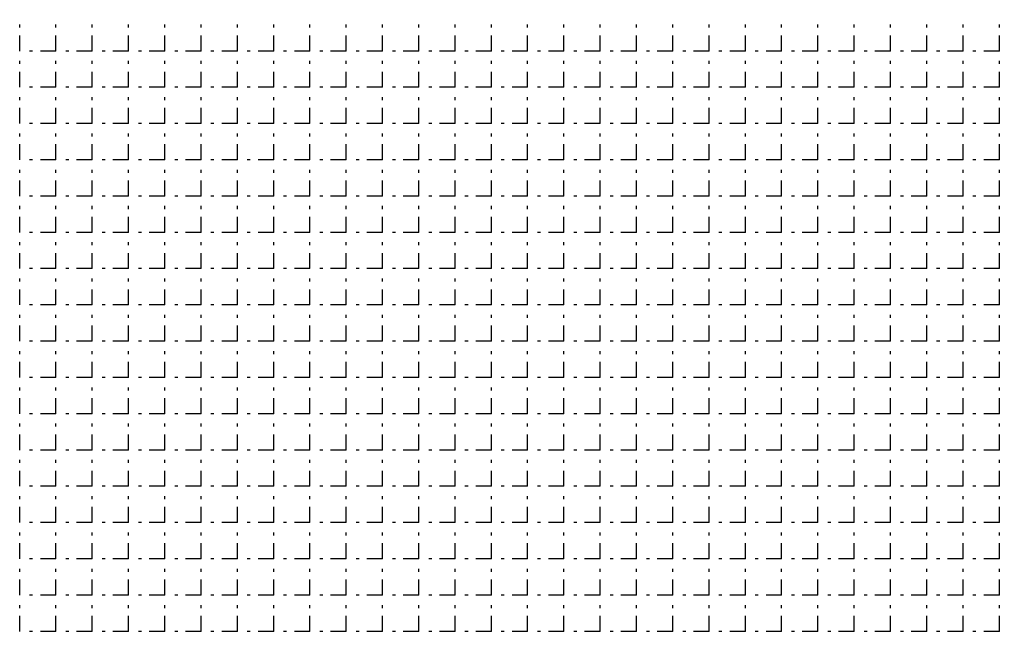
# Model space of a CAD drawing. Extents: x -446640 to 62282, y -90480 to 854597.
# Drawn here: x -408971 to -408782, y 388369 to 388488 of the extents above; entities that cross this region are included whole.
import ezdxf

# ---------------------------------------------------------------- set-up
doc = ezdxf.new("R2010")
doc.units = 0
doc.linetypes.add('EDG-DASH-3', pattern=[4.5, 3, -1.5])
doc.layers.add('EXIST-CONDUIT-POW', color=31, linetype='EDG-DASH-3')

msp = doc.modelspace()

# ---------------------------------------------------------------- linework, layer by layer
at = {"layer": 'EXIST-CONDUIT-POW'}
for p, q in [((-408971.06, 388481.84), (-408971.06, 388486.92)), ((-408964.07, 388481.84), (-408964.07, 388486.92)), ((-408957.09, 388481.84), (-408957.09, 388486.92)), ((-408950.1, 388481.84), (-408950.1, 388486.92)), ((-408943.12, 388481.84), (-408943.12, 388486.92)), ((-408936.13, 388481.84), (-408936.13, 388486.92)), ((-408929.15, 388481.84), (-408929.15, 388486.92)), ((-408922.16, 388481.84), (-408922.16, 388486.92)), ((-408915.18, 388481.84), (-408915.18, 388486.92)), ((-408908.19, 388481.84), (-408908.19, 388486.92)), ((-408901.21, 388481.84), (-408901.21, 388486.92)), ((-408894.22, 388481.84), (-408894.22, 388486.92)), ((-408887.24, 388481.84), (-408887.24, 388486.92)), ((-408880.25, 388481.84), (-408880.25, 388486.92)), ((-408873.27, 388481.84), (-408873.27, 388486.92)), ((-408866.28, 388481.84), (-408866.28, 388486.92)), ((-408859.3, 388481.84), (-408859.3, 388486.92)), ((-408852.31, 388481.84), (-408852.31, 388486.92)), ((-408845.33, 388481.84), (-408845.33, 388486.92)), ((-408838.34, 388481.84), (-408838.34, 388486.92)), ((-408831.36, 388481.84), (-408831.36, 388486.92)), ((-408824.37, 388481.84), (-408824.37, 388486.92)), ((-408817.39, 388481.84), (-408817.39, 388486.92)), ((-408810.4, 388481.84), (-408810.4, 388486.92)), ((-408803.42, 388481.84), (-408803.42, 388486.92)), ((-408796.43, 388481.84), (-408796.43, 388486.92)), ((-408789.45, 388481.84), (-408789.45, 388486.92)), ((-408782.46, 388481.84), (-408782.46, 388486.92)), ((-408964.07, 388481.84), (-408969.15, 388481.84)), ((-408957.09, 388481.84), (-408962.17, 388481.84)), ((-408950.1, 388481.84), (-408955.18, 388481.84)), ((-408943.12, 388481.84), (-408948.2, 388481.84)), ((-408936.13, 388481.84), (-408941.21, 388481.84)), ((-408929.15, 388481.84), (-408934.23, 388481.84)), ((-408922.16, 388481.84), (-408927.24, 388481.84)), ((-408915.18, 388481.84), (-408920.26, 388481.84)), ((-408908.19, 388481.84), (-408913.27, 388481.84)), ((-408901.21, 388481.84), (-408906.29, 388481.84)), ((-408894.22, 388481.84), (-408899.3, 388481.84)), ((-408887.24, 388481.84), (-408892.32, 388481.84)), ((-408880.25, 388481.84), (-408885.33, 388481.84)), ((-408873.27, 388481.84), (-408878.35, 388481.84)), ((-408866.28, 388481.84), (-408871.36, 388481.84)), ((-408859.3, 388481.84), (-408864.38, 388481.84)), ((-408852.31, 388481.84), (-408857.39, 388481.84)), ((-408845.33, 388481.84), (-408850.41, 388481.84)), ((-408838.34, 388481.84), (-408843.42, 388481.84)), ((-408831.36, 388481.84), (-408836.44, 388481.84)), ((-408824.37, 388481.84), (-408829.45, 388481.84)), ((-408817.39, 388481.84), (-408822.47, 388481.84)), ((-408810.4, 388481.84), (-408815.48, 388481.84)), ((-408803.42, 388481.84), (-408808.5, 388481.84)), ((-408796.43, 388481.84), (-408801.51, 388481.84)), ((-408789.45, 388481.84), (-408794.53, 388481.84)), ((-408782.46, 388481.84), (-408787.54, 388481.84)), ((-408971.06, 388474.86), (-408971.06, 388479.94)), ((-408964.07, 388474.86), (-408964.07, 388479.94)), ((-408957.09, 388474.86), (-408957.09, 388479.94)), ((-408950.1, 388474.86), (-408950.1, 388479.94)), ((-408943.12, 388474.86), (-408943.12, 388479.94)), ((-408936.13, 388474.86), (-408936.13, 388479.94)), ((-408929.15, 388474.86), (-408929.15, 388479.94)), ((-408922.16, 388474.86), (-408922.16, 388479.94)), ((-408915.18, 388474.86), (-408915.18, 388479.94)), ((-408908.19, 388474.86), (-408908.19, 388479.94)), ((-408901.21, 388474.86), (-408901.21, 388479.94)), ((-408894.22, 388474.86), (-408894.22, 388479.94)), ((-408887.24, 388474.86), (-408887.24, 388479.94)), ((-408880.25, 388474.86), (-408880.25, 388479.94)), ((-408873.27, 388474.86), (-408873.27, 388479.94)), ((-408866.28, 388474.86), (-408866.28, 388479.94)), ((-408859.3, 388474.86), (-408859.3, 388479.94)), ((-408852.31, 388474.86), (-408852.31, 388479.94)), ((-408845.33, 388474.86), (-408845.33, 388479.94)), ((-408838.34, 388474.86), (-408838.34, 388479.94)), ((-408831.36, 388474.86), (-408831.36, 388479.94)), ((-408824.37, 388474.86), (-408824.37, 388479.94)), ((-408817.39, 388474.86), (-408817.39, 388479.94)), ((-408810.4, 388474.86), (-408810.4, 388479.94)), ((-408803.42, 388474.86), (-408803.42, 388479.94)), ((-408796.43, 388474.86), (-408796.43, 388479.94)), ((-408789.45, 388474.86), (-408789.45, 388479.94)), ((-408782.46, 388474.86), (-408782.46, 388479.94)), ((-408964.07, 388474.86), (-408969.15, 388474.86)), ((-408957.09, 388474.86), (-408962.17, 388474.86)), ((-408950.1, 388474.86), (-408955.18, 388474.86)), ((-408943.12, 388474.86), (-408948.2, 388474.86)), ((-408936.13, 388474.86), (-408941.21, 388474.86)), ((-408929.15, 388474.86), (-408934.23, 388474.86)), ((-408922.16, 388474.86), (-408927.24, 388474.86)), ((-408915.18, 388474.86), (-408920.26, 388474.86)), ((-408908.19, 388474.86), (-408913.27, 388474.86)), ((-408901.21, 388474.86), (-408906.29, 388474.86)), ((-408894.22, 388474.86), (-408899.3, 388474.86)), ((-408887.24, 388474.86), (-408892.32, 388474.86)), ((-408880.25, 388474.86), (-408885.33, 388474.86)), ((-408873.27, 388474.86), (-408878.35, 388474.86)), ((-408866.28, 388474.86), (-408871.36, 388474.86)), ((-408859.3, 388474.86), (-408864.38, 388474.86)), ((-408852.31, 388474.86), (-408857.39, 388474.86)), ((-408845.33, 388474.86), (-408850.41, 388474.86)), ((-408838.34, 388474.86), (-408843.42, 388474.86)), ((-408831.36, 388474.86), (-408836.44, 388474.86)), ((-408824.37, 388474.86), (-408829.45, 388474.86)), ((-408817.39, 388474.86), (-408822.47, 388474.86)), ((-408810.4, 388474.86), (-408815.48, 388474.86)), ((-408803.42, 388474.86), (-408808.5, 388474.86)), ((-408796.43, 388474.86), (-408801.51, 388474.86)), ((-408789.45, 388474.86), (-408794.53, 388474.86)), ((-408782.46, 388474.86), (-408787.54, 388474.86)), ((-408971.06, 388467.87), (-408971.06, 388472.95)), ((-408964.07, 388467.87), (-408964.07, 388472.95)), ((-408957.09, 388467.87), (-408957.09, 388472.95)), ((-408950.1, 388467.87), (-408950.1, 388472.95)), ((-408943.12, 388467.87), (-408943.12, 388472.95)), ((-408936.13, 388467.87), (-408936.13, 388472.95)), ((-408929.15, 388467.87), (-408929.15, 388472.95)), ((-408922.16, 388467.87), (-408922.16, 388472.95)), ((-408915.18, 388467.87), (-408915.18, 388472.95)), ((-408908.19, 388467.87), (-408908.19, 388472.95)), ((-408901.21, 388467.87), (-408901.21, 388472.95)), ((-408894.22, 388467.87), (-408894.22, 388472.95)), ((-408887.24, 388467.87), (-408887.24, 388472.95)), ((-408880.25, 388467.87), (-408880.25, 388472.95)), ((-408873.27, 388467.87), (-408873.27, 388472.95)), ((-408866.28, 388467.87), (-408866.28, 388472.95)), ((-408859.3, 388467.87), (-408859.3, 388472.95)), ((-408852.31, 388467.87), (-408852.31, 388472.95)), ((-408845.33, 388467.87), (-408845.33, 388472.95)), ((-408838.34, 388467.87), (-408838.34, 388472.95)), ((-408831.36, 388467.87), (-408831.36, 388472.95)), ((-408824.37, 388467.87), (-408824.37, 388472.95)), ((-408817.39, 388467.87), (-408817.39, 388472.95)), ((-408810.4, 388467.87), (-408810.4, 388472.95)), ((-408803.42, 388467.87), (-408803.42, 388472.95)), ((-408796.43, 388467.87), (-408796.43, 388472.95)), ((-408789.45, 388467.87), (-408789.45, 388472.95)), ((-408782.46, 388467.87), (-408782.46, 388472.95)), ((-408964.07, 388467.87), (-408969.15, 388467.87)), ((-408957.09, 388467.87), (-408962.17, 388467.87)), ((-408950.1, 388467.87), (-408955.18, 388467.87)), ((-408943.12, 388467.87), (-408948.2, 388467.87)), ((-408936.13, 388467.87), (-408941.21, 388467.87)), ((-408929.15, 388467.87), (-408934.23, 388467.87)), ((-408922.16, 388467.87), (-408927.24, 388467.87)), ((-408915.18, 388467.87), (-408920.26, 388467.87)), ((-408908.19, 388467.87), (-408913.27, 388467.87)), ((-408901.21, 388467.87), (-408906.29, 388467.87)), ((-408894.22, 388467.87), (-408899.3, 388467.87)), ((-408887.24, 388467.87), (-408892.32, 388467.87)), ((-408880.25, 388467.87), (-408885.33, 388467.87)), ((-408873.27, 388467.87), (-408878.35, 388467.87)), ((-408866.28, 388467.87), (-408871.36, 388467.87)), ((-408859.3, 388467.87), (-408864.38, 388467.87)), ((-408852.31, 388467.87), (-408857.39, 388467.87)), ((-408845.33, 388467.87), (-408850.41, 388467.87)), ((-408838.34, 388467.87), (-408843.42, 388467.87)), ((-408831.36, 388467.87), (-408836.44, 388467.87)), ((-408824.37, 388467.87), (-408829.45, 388467.87)), ((-408817.39, 388467.87), (-408822.47, 388467.87)), ((-408810.4, 388467.87), (-408815.48, 388467.87)), ((-408803.42, 388467.87), (-408808.5, 388467.87)), ((-408796.43, 388467.87), (-408801.51, 388467.87)), ((-408789.45, 388467.87), (-408794.53, 388467.87)), ((-408782.46, 388467.87), (-408787.54, 388467.87)), ((-408971.06, 388460.89), (-408971.06, 388465.97)), ((-408964.07, 388460.89), (-408964.07, 388465.97)), ((-408957.09, 388460.89), (-408957.09, 388465.97)), ((-408950.1, 388460.89), (-408950.1, 388465.97)), ((-408943.12, 388460.89), (-408943.12, 388465.97)), ((-408936.13, 388460.89), (-408936.13, 388465.97)), ((-408929.15, 388460.89), (-408929.15, 388465.97)), ((-408922.16, 388460.89), (-408922.16, 388465.97)), ((-408915.18, 388460.89), (-408915.18, 388465.97)), ((-408908.19, 388460.89), (-408908.19, 388465.97)), ((-408901.21, 388460.89), (-408901.21, 388465.97)), ((-408894.22, 388460.89), (-408894.22, 388465.97)), ((-408887.24, 388460.89), (-408887.24, 388465.97)), ((-408880.25, 388460.89), (-408880.25, 388465.97)), ((-408873.27, 388460.89), (-408873.27, 388465.97)), ((-408866.28, 388460.89), (-408866.28, 388465.97)), ((-408859.3, 388460.89), (-408859.3, 388465.97)), ((-408852.31, 388460.89), (-408852.31, 388465.97)), ((-408845.33, 388460.89), (-408845.33, 388465.97)), ((-408838.34, 388460.89), (-408838.34, 388465.97)), ((-408831.36, 388460.89), (-408831.36, 388465.97)), ((-408824.37, 388460.89), (-408824.37, 388465.97)), ((-408817.39, 388460.89), (-408817.39, 388465.97)), ((-408810.4, 388460.89), (-408810.4, 388465.97)), ((-408803.42, 388460.89), (-408803.42, 388465.97)), ((-408796.43, 388460.89), (-408796.43, 388465.97)), ((-408789.45, 388460.89), (-408789.45, 388465.97)), ((-408782.46, 388460.89), (-408782.46, 388465.97)), ((-408964.07, 388460.89), (-408969.15, 388460.89)), ((-408957.09, 388460.89), (-408962.17, 388460.89)), ((-408950.1, 388460.89), (-408955.18, 388460.89)), ((-408943.12, 388460.89), (-408948.2, 388460.89)), ((-408936.13, 388460.89), (-408941.21, 388460.89)), ((-408929.15, 388460.89), (-408934.23, 388460.89)), ((-408922.16, 388460.89), (-408927.24, 388460.89)), ((-408915.18, 388460.89), (-408920.26, 388460.89)), ((-408908.19, 388460.89), (-408913.27, 388460.89)), ((-408901.21, 388460.89), (-408906.29, 388460.89)), ((-408894.22, 388460.89), (-408899.3, 388460.89)), ((-408887.24, 388460.89), (-408892.32, 388460.89)), ((-408880.25, 388460.89), (-408885.33, 388460.89)), ((-408873.27, 388460.89), (-408878.35, 388460.89)), ((-408866.28, 388460.89), (-408871.36, 388460.89)), ((-408859.3, 388460.89), (-408864.38, 388460.89)), ((-408852.31, 388460.89), (-408857.39, 388460.89)), ((-408845.33, 388460.89), (-408850.41, 388460.89)), ((-408838.34, 388460.89), (-408843.42, 388460.89)), ((-408831.36, 388460.89), (-408836.44, 388460.89)), ((-408824.37, 388460.89), (-408829.45, 388460.89)), ((-408817.39, 388460.89), (-408822.47, 388460.89)), ((-408810.4, 388460.89), (-408815.48, 388460.89)), ((-408803.42, 388460.89), (-408808.5, 388460.89)), ((-408796.43, 388460.89), (-408801.51, 388460.89)), ((-408789.45, 388460.89), (-408794.53, 388460.89)), ((-408782.46, 388460.89), (-408787.54, 388460.89)), ((-408971.06, 388453.9), (-408971.06, 388458.98)), ((-408964.07, 388453.9), (-408964.07, 388458.98)), ((-408957.09, 388453.9), (-408957.09, 388458.98)), ((-408950.1, 388453.9), (-408950.1, 388458.98)), ((-408943.12, 388453.9), (-408943.12, 388458.98)), ((-408936.13, 388453.9), (-408936.13, 388458.98)), ((-408929.15, 388453.9), (-408929.15, 388458.98)), ((-408922.16, 388453.9), (-408922.16, 388458.98)), ((-408915.18, 388453.9), (-408915.18, 388458.98)), ((-408908.19, 388453.9), (-408908.19, 388458.98)), ((-408901.21, 388453.9), (-408901.21, 388458.98)), ((-408894.22, 388453.9), (-408894.22, 388458.98)), ((-408887.24, 388453.9), (-408887.24, 388458.98)), ((-408880.25, 388453.9), (-408880.25, 388458.98)), ((-408873.27, 388453.9), (-408873.27, 388458.98)), ((-408866.28, 388453.9), (-408866.28, 388458.98)), ((-408859.3, 388453.9), (-408859.3, 388458.98)), ((-408852.31, 388453.9), (-408852.31, 388458.98)), ((-408845.33, 388453.9), (-408845.33, 388458.98)), ((-408838.34, 388453.9), (-408838.34, 388458.98)), ((-408831.36, 388453.9), (-408831.36, 388458.98)), ((-408824.37, 388453.9), (-408824.37, 388458.98)), ((-408817.39, 388453.9), (-408817.39, 388458.98)), ((-408810.4, 388453.9), (-408810.4, 388458.98)), ((-408803.42, 388453.9), (-408803.42, 388458.98)), ((-408796.43, 388453.9), (-408796.43, 388458.98)), ((-408789.45, 388453.9), (-408789.45, 388458.98)), ((-408782.46, 388453.9), (-408782.46, 388458.98)), ((-408964.07, 388453.9), (-408969.15, 388453.9)), ((-408957.09, 388453.9), (-408962.17, 388453.9)), ((-408950.1, 388453.9), (-408955.18, 388453.9)), ((-408943.12, 388453.9), (-408948.2, 388453.9)), ((-408936.13, 388453.9), (-408941.21, 388453.9)), ((-408929.15, 388453.9), (-408934.23, 388453.9)), ((-408922.16, 388453.9), (-408927.24, 388453.9)), ((-408915.18, 388453.9), (-408920.26, 388453.9)), ((-408908.19, 388453.9), (-408913.27, 388453.9)), ((-408901.21, 388453.9), (-408906.29, 388453.9)), ((-408894.22, 388453.9), (-408899.3, 388453.9)), ((-408887.24, 388453.9), (-408892.32, 388453.9)), ((-408880.25, 388453.9), (-408885.33, 388453.9)), ((-408873.27, 388453.9), (-408878.35, 388453.9)), ((-408866.28, 388453.9), (-408871.36, 388453.9)), ((-408859.3, 388453.9), (-408864.38, 388453.9)), ((-408852.31, 388453.9), (-408857.39, 388453.9)), ((-408845.33, 388453.9), (-408850.41, 388453.9)), ((-408838.34, 388453.9), (-408843.42, 388453.9)), ((-408831.36, 388453.9), (-408836.44, 388453.9)), ((-408824.37, 388453.9), (-408829.45, 388453.9)), ((-408817.39, 388453.9), (-408822.47, 388453.9)), ((-408810.4, 388453.9), (-408815.48, 388453.9)), ((-408803.42, 388453.9), (-408808.5, 388453.9)), ((-408796.43, 388453.9), (-408801.51, 388453.9)), ((-408789.45, 388453.9), (-408794.53, 388453.9)), ((-408782.46, 388453.9), (-408787.54, 388453.9)), ((-408971.06, 388446.92), (-408971.06, 388452)), ((-408964.07, 388446.92), (-408964.07, 388452)), ((-408957.09, 388446.92), (-408957.09, 388452)), ((-408950.1, 388446.92), (-408950.1, 388452)), ((-408943.12, 388446.92), (-408943.12, 388452)), ((-408936.13, 388446.92), (-408936.13, 388452)), ((-408929.15, 388446.92), (-408929.15, 388452)), ((-408922.16, 388446.92), (-408922.16, 388452)), ((-408915.18, 388446.92), (-408915.18, 388452)), ((-408908.19, 388446.92), (-408908.19, 388452)), ((-408901.21, 388446.92), (-408901.21, 388452)), ((-408894.22, 388446.92), (-408894.22, 388452)), ((-408887.24, 388446.92), (-408887.24, 388452)), ((-408880.25, 388446.92), (-408880.25, 388452)), ((-408873.27, 388446.92), (-408873.27, 388452)), ((-408866.28, 388446.92), (-408866.28, 388452)), ((-408859.3, 388446.92), (-408859.3, 388452)), ((-408852.31, 388446.92), (-408852.31, 388452)), ((-408845.33, 388446.92), (-408845.33, 388452)), ((-408838.34, 388446.92), (-408838.34, 388452)), ((-408831.36, 388446.92), (-408831.36, 388452)), ((-408824.37, 388446.92), (-408824.37, 388452)), ((-408817.39, 388446.92), (-408817.39, 388452)), ((-408810.4, 388446.92), (-408810.4, 388452)), ((-408803.42, 388446.92), (-408803.42, 388452)), ((-408796.43, 388446.92), (-408796.43, 388452)), ((-408789.45, 388446.92), (-408789.45, 388452)), ((-408782.46, 388446.92), (-408782.46, 388452)), ((-408964.07, 388446.92), (-408969.15, 388446.92)), ((-408957.09, 388446.92), (-408962.17, 388446.92)), ((-408950.1, 388446.92), (-408955.18, 388446.92)), ((-408943.12, 388446.92), (-408948.2, 388446.92)), ((-408936.13, 388446.92), (-408941.21, 388446.92)), ((-408929.15, 388446.92), (-408934.23, 388446.92)), ((-408922.16, 388446.92), (-408927.24, 388446.92)), ((-408915.18, 388446.92), (-408920.26, 388446.92)), ((-408908.19, 388446.92), (-408913.27, 388446.92)), ((-408901.21, 388446.92), (-408906.29, 388446.92)), ((-408894.22, 388446.92), (-408899.3, 388446.92)), ((-408887.24, 388446.92), (-408892.32, 388446.92)), ((-408880.25, 388446.92), (-408885.33, 388446.92)), ((-408873.27, 388446.92), (-408878.35, 388446.92)), ((-408866.28, 388446.92), (-408871.36, 388446.92)), ((-408859.3, 388446.92), (-408864.38, 388446.92)), ((-408852.31, 388446.92), (-408857.39, 388446.92)), ((-408845.33, 388446.92), (-408850.41, 388446.92)), ((-408838.34, 388446.92), (-408843.42, 388446.92)), ((-408831.36, 388446.92), (-408836.44, 388446.92)), ((-408824.37, 388446.92), (-408829.45, 388446.92)), ((-408817.39, 388446.92), (-408822.47, 388446.92)), ((-408810.4, 388446.92), (-408815.48, 388446.92)), ((-408803.42, 388446.92), (-408808.5, 388446.92)), ((-408796.43, 388446.92), (-408801.51, 388446.92)), ((-408789.45, 388446.92), (-408794.53, 388446.92)), ((-408782.46, 388446.92), (-408787.54, 388446.92)), ((-408971.06, 388439.93), (-408971.06, 388445.01)), ((-408964.07, 388439.93), (-408964.07, 388445.01)), ((-408957.09, 388439.93), (-408957.09, 388445.01)), ((-408950.1, 388439.93), (-408950.1, 388445.01)), ((-408943.12, 388439.93), (-408943.12, 388445.01)), ((-408936.13, 388439.93), (-408936.13, 388445.01)), ((-408929.15, 388439.93), (-408929.15, 388445.01)), ((-408922.16, 388439.93), (-408922.16, 388445.01)), ((-408915.18, 388439.93), (-408915.18, 388445.01)), ((-408908.19, 388439.93), (-408908.19, 388445.01)), ((-408901.21, 388439.93), (-408901.21, 388445.01)), ((-408894.22, 388439.93), (-408894.22, 388445.01)), ((-408887.24, 388439.93), (-408887.24, 388445.01)), ((-408880.25, 388439.93), (-408880.25, 388445.01)), ((-408873.27, 388439.93), (-408873.27, 388445.01)), ((-408866.28, 388439.93), (-408866.28, 388445.01)), ((-408859.3, 388439.93), (-408859.3, 388445.01)), ((-408852.31, 388439.93), (-408852.31, 388445.01)), ((-408845.33, 388439.93), (-408845.33, 388445.01)), ((-408838.34, 388439.93), (-408838.34, 388445.01)), ((-408831.36, 388439.93), (-408831.36, 388445.01)), ((-408824.37, 388439.93), (-408824.37, 388445.01)), ((-408817.39, 388439.93), (-408817.39, 388445.01)), ((-408810.4, 388439.93), (-408810.4, 388445.01)), ((-408803.42, 388439.93), (-408803.42, 388445.01)), ((-408796.43, 388439.93), (-408796.43, 388445.01)), ((-408789.45, 388439.93), (-408789.45, 388445.01)), ((-408782.46, 388439.93), (-408782.46, 388445.01)), ((-408964.07, 388439.93), (-408969.15, 388439.93)), ((-408957.09, 388439.93), (-408962.17, 388439.93)), ((-408950.1, 388439.93), (-408955.18, 388439.93)), ((-408943.12, 388439.93), (-408948.2, 388439.93)), ((-408936.13, 388439.93), (-408941.21, 388439.93)), ((-408929.15, 388439.93), (-408934.23, 388439.93)), ((-408922.16, 388439.93), (-408927.24, 388439.93)), ((-408915.18, 388439.93), (-408920.26, 388439.93)), ((-408908.19, 388439.93), (-408913.27, 388439.93)), ((-408901.21, 388439.93), (-408906.29, 388439.93)), ((-408894.22, 388439.93), (-408899.3, 388439.93)), ((-408887.24, 388439.93), (-408892.32, 388439.93)), ((-408880.25, 388439.93), (-408885.33, 388439.93)), ((-408873.27, 388439.93), (-408878.35, 388439.93)), ((-408866.28, 388439.93), (-408871.36, 388439.93)), ((-408859.3, 388439.93), (-408864.38, 388439.93)), ((-408852.31, 388439.93), (-408857.39, 388439.93)), ((-408845.33, 388439.93), (-408850.41, 388439.93)), ((-408838.34, 388439.93), (-408843.42, 388439.93)), ((-408831.36, 388439.93), (-408836.44, 388439.93)), ((-408824.37, 388439.93), (-408829.45, 388439.93)), ((-408817.39, 388439.93), (-408822.47, 388439.93)), ((-408810.4, 388439.93), (-408815.48, 388439.93)), ((-408803.42, 388439.93), (-408808.5, 388439.93)), ((-408796.43, 388439.93), (-408801.51, 388439.93)), ((-408789.45, 388439.93), (-408794.53, 388439.93)), ((-408782.46, 388439.93), (-408787.54, 388439.93)), ((-408971.06, 388432.95), (-408971.06, 388438.03)), ((-408964.07, 388432.95), (-408964.07, 388438.03)), ((-408957.09, 388432.95), (-408957.09, 388438.03)), ((-408950.1, 388432.95), (-408950.1, 388438.03)), ((-408943.12, 388432.95), (-408943.12, 388438.03)), ((-408936.13, 388432.95), (-408936.13, 388438.03)), ((-408929.15, 388432.95), (-408929.15, 388438.03)), ((-408922.16, 388432.95), (-408922.16, 388438.03)), ((-408915.18, 388432.95), (-408915.18, 388438.03)), ((-408908.19, 388432.95), (-408908.19, 388438.03)), ((-408901.21, 388432.95), (-408901.21, 388438.03)), ((-408894.22, 388432.95), (-408894.22, 388438.03)), ((-408887.24, 388432.95), (-408887.24, 388438.03)), ((-408880.25, 388432.95), (-408880.25, 388438.03)), ((-408873.27, 388432.95), (-408873.27, 388438.03)), ((-408866.28, 388432.95), (-408866.28, 388438.03)), ((-408859.3, 388432.95), (-408859.3, 388438.03)), ((-408852.31, 388432.95), (-408852.31, 388438.03)), ((-408845.33, 388432.95), (-408845.33, 388438.03)), ((-408838.34, 388432.95), (-408838.34, 388438.03)), ((-408831.36, 388432.95), (-408831.36, 388438.03)), ((-408824.37, 388432.95), (-408824.37, 388438.03)), ((-408817.39, 388432.95), (-408817.39, 388438.03)), ((-408810.4, 388432.95), (-408810.4, 388438.03)), ((-408803.42, 388432.95), (-408803.42, 388438.03)), ((-408796.43, 388432.95), (-408796.43, 388438.03)), ((-408789.45, 388432.95), (-408789.45, 388438.03)), ((-408782.46, 388432.95), (-408782.46, 388438.03)), ((-408964.07, 388432.95), (-408969.15, 388432.95)), ((-408957.09, 388432.95), (-408962.17, 388432.95)), ((-408950.1, 388432.95), (-408955.18, 388432.95)), ((-408943.12, 388432.95), (-408948.2, 388432.95)), ((-408936.13, 388432.95), (-408941.21, 388432.95)), ((-408929.15, 388432.95), (-408934.23, 388432.95)), ((-408922.16, 388432.95), (-408927.24, 388432.95)), ((-408915.18, 388432.95), (-408920.26, 388432.95)), ((-408908.19, 388432.95), (-408913.27, 388432.95)), ((-408901.21, 388432.95), (-408906.29, 388432.95)), ((-408894.22, 388432.95), (-408899.3, 388432.95)), ((-408887.24, 388432.95), (-408892.32, 388432.95)), ((-408880.25, 388432.95), (-408885.33, 388432.95)), ((-408873.27, 388432.95), (-408878.35, 388432.95)), ((-408866.28, 388432.95), (-408871.36, 388432.95)), ((-408859.3, 388432.95), (-408864.38, 388432.95)), ((-408852.31, 388432.95), (-408857.39, 388432.95)), ((-408845.33, 388432.95), (-408850.41, 388432.95)), ((-408838.34, 388432.95), (-408843.42, 388432.95)), ((-408831.36, 388432.95), (-408836.44, 388432.95)), ((-408824.37, 388432.95), (-408829.45, 388432.95)), ((-408817.39, 388432.95), (-408822.47, 388432.95)), ((-408810.4, 388432.95), (-408815.48, 388432.95)), ((-408803.42, 388432.95), (-408808.5, 388432.95)), ((-408796.43, 388432.95), (-408801.51, 388432.95)), ((-408789.45, 388432.95), (-408794.53, 388432.95)), ((-408782.46, 388432.95), (-408787.54, 388432.95)), ((-408971.06, 388425.96), (-408971.06, 388431.04)), ((-408964.07, 388425.96), (-408964.07, 388431.04)), ((-408957.09, 388425.96), (-408957.09, 388431.04)), ((-408950.1, 388425.96), (-408950.1, 388431.04)), ((-408943.12, 388425.96), (-408943.12, 388431.04)), ((-408936.13, 388425.96), (-408936.13, 388431.04)), ((-408929.15, 388425.96), (-408929.15, 388431.04)), ((-408922.16, 388425.96), (-408922.16, 388431.04)), ((-408915.18, 388425.96), (-408915.18, 388431.04)), ((-408908.19, 388425.96), (-408908.19, 388431.04)), ((-408901.21, 388425.96), (-408901.21, 388431.04)), ((-408894.22, 388425.96), (-408894.22, 388431.04)), ((-408887.24, 388425.96), (-408887.24, 388431.04)), ((-408880.25, 388425.96), (-408880.25, 388431.04)), ((-408873.27, 388425.96), (-408873.27, 388431.04)), ((-408866.28, 388425.96), (-408866.28, 388431.04)), ((-408859.3, 388425.96), (-408859.3, 388431.04)), ((-408852.31, 388425.96), (-408852.31, 388431.04)), ((-408845.33, 388425.96), (-408845.33, 388431.04)), ((-408838.34, 388425.96), (-408838.34, 388431.04)), ((-408831.36, 388425.96), (-408831.36, 388431.04)), ((-408824.37, 388425.96), (-408824.37, 388431.04)), ((-408817.39, 388425.96), (-408817.39, 388431.04)), ((-408810.4, 388425.96), (-408810.4, 388431.04)), ((-408803.42, 388425.96), (-408803.42, 388431.04)), ((-408796.43, 388425.96), (-408796.43, 388431.04)), ((-408789.45, 388425.96), (-408789.45, 388431.04)), ((-408782.46, 388425.96), (-408782.46, 388431.04)), ((-408964.07, 388425.96), (-408969.15, 388425.96)), ((-408957.09, 388425.96), (-408962.17, 388425.96)), ((-408950.1, 388425.96), (-408955.18, 388425.96)), ((-408943.12, 388425.96), (-408948.2, 388425.96)), ((-408936.13, 388425.96), (-408941.21, 388425.96)), ((-408929.15, 388425.96), (-408934.23, 388425.96)), ((-408922.16, 388425.96), (-408927.24, 388425.96)), ((-408915.18, 388425.96), (-408920.26, 388425.96)), ((-408908.19, 388425.96), (-408913.27, 388425.96)), ((-408901.21, 388425.96), (-408906.29, 388425.96)), ((-408894.22, 388425.96), (-408899.3, 388425.96)), ((-408887.24, 388425.96), (-408892.32, 388425.96)), ((-408880.25, 388425.96), (-408885.33, 388425.96)), ((-408873.27, 388425.96), (-408878.35, 388425.96)), ((-408866.28, 388425.96), (-408871.36, 388425.96)), ((-408859.3, 388425.96), (-408864.38, 388425.96)), ((-408852.31, 388425.96), (-408857.39, 388425.96)), ((-408845.33, 388425.96), (-408850.41, 388425.96)), ((-408838.34, 388425.96), (-408843.42, 388425.96)), ((-408831.36, 388425.96), (-408836.44, 388425.96)), ((-408824.37, 388425.96), (-408829.45, 388425.96)), ((-408817.39, 388425.96), (-408822.47, 388425.96)), ((-408810.4, 388425.96), (-408815.48, 388425.96)), ((-408803.42, 388425.96), (-408808.5, 388425.96)), ((-408796.43, 388425.96), (-408801.51, 388425.96)), ((-408789.45, 388425.96), (-408794.53, 388425.96)), ((-408782.46, 388425.96), (-408787.54, 388425.96)), ((-408971.06, 388418.98), (-408971.06, 388424.06)), ((-408964.07, 388418.98), (-408964.07, 388424.06)), ((-408957.09, 388418.98), (-408957.09, 388424.06)), ((-408950.1, 388418.98), (-408950.1, 388424.06)), ((-408943.12, 388418.98), (-408943.12, 388424.06)), ((-408936.13, 388418.98), (-408936.13, 388424.06)), ((-408929.15, 388418.98), (-408929.15, 388424.06)), ((-408922.16, 388418.98), (-408922.16, 388424.06)), ((-408915.18, 388418.98), (-408915.18, 388424.06)), ((-408908.19, 388418.98), (-408908.19, 388424.06)), ((-408901.21, 388418.98), (-408901.21, 388424.06)), ((-408894.22, 388418.98), (-408894.22, 388424.06)), ((-408887.24, 388418.98), (-408887.24, 388424.06)), ((-408880.25, 388418.98), (-408880.25, 388424.06)), ((-408873.27, 388418.98), (-408873.27, 388424.06)), ((-408866.28, 388418.98), (-408866.28, 388424.06)), ((-408859.3, 388418.98), (-408859.3, 388424.06)), ((-408852.31, 388418.98), (-408852.31, 388424.06)), ((-408845.33, 388418.98), (-408845.33, 388424.06)), ((-408838.34, 388418.98), (-408838.34, 388424.06)), ((-408831.36, 388418.98), (-408831.36, 388424.06)), ((-408824.37, 388418.98), (-408824.37, 388424.06)), ((-408817.39, 388418.98), (-408817.39, 388424.06)), ((-408810.4, 388418.98), (-408810.4, 388424.06)), ((-408803.42, 388418.98), (-408803.42, 388424.06)), ((-408796.43, 388418.98), (-408796.43, 388424.06)), ((-408789.45, 388418.98), (-408789.45, 388424.06)), ((-408782.46, 388418.98), (-408782.46, 388424.06)), ((-408964.07, 388418.98), (-408969.15, 388418.98)), ((-408957.09, 388418.98), (-408962.17, 388418.98)), ((-408950.1, 388418.98), (-408955.18, 388418.98)), ((-408943.12, 388418.98), (-408948.2, 388418.98)), ((-408936.13, 388418.98), (-408941.21, 388418.98)), ((-408929.15, 388418.98), (-408934.23, 388418.98)), ((-408922.16, 388418.98), (-408927.24, 388418.98)), ((-408915.18, 388418.98), (-408920.26, 388418.98)), ((-408908.19, 388418.98), (-408913.27, 388418.98)), ((-408901.21, 388418.98), (-408906.29, 388418.98)), ((-408894.22, 388418.98), (-408899.3, 388418.98)), ((-408887.24, 388418.98), (-408892.32, 388418.98)), ((-408880.25, 388418.98), (-408885.33, 388418.98)), ((-408873.27, 388418.98), (-408878.35, 388418.98)), ((-408866.28, 388418.98), (-408871.36, 388418.98)), ((-408859.3, 388418.98), (-408864.38, 388418.98)), ((-408852.31, 388418.98), (-408857.39, 388418.98)), ((-408845.33, 388418.98), (-408850.41, 388418.98)), ((-408838.34, 388418.98), (-408843.42, 388418.98)), ((-408831.36, 388418.98), (-408836.44, 388418.98)), ((-408824.37, 388418.98), (-408829.45, 388418.98)), ((-408817.39, 388418.98), (-408822.47, 388418.98)), ((-408810.4, 388418.98), (-408815.48, 388418.98)), ((-408803.42, 388418.98), (-408808.5, 388418.98)), ((-408796.43, 388418.98), (-408801.51, 388418.98)), ((-408789.45, 388418.98), (-408794.53, 388418.98)), ((-408782.46, 388418.98), (-408787.54, 388418.98)), ((-408971.06, 388411.99), (-408971.06, 388417.07)), ((-408964.07, 388411.99), (-408964.07, 388417.07)), ((-408957.09, 388411.99), (-408957.09, 388417.07)), ((-408950.1, 388411.99), (-408950.1, 388417.07)), ((-408943.12, 388411.99), (-408943.12, 388417.07)), ((-408936.13, 388411.99), (-408936.13, 388417.07)), ((-408929.15, 388411.99), (-408929.15, 388417.07)), ((-408922.16, 388411.99), (-408922.16, 388417.07)), ((-408915.18, 388411.99), (-408915.18, 388417.07)), ((-408908.19, 388411.99), (-408908.19, 388417.07)), ((-408901.21, 388411.99), (-408901.21, 388417.07)), ((-408894.22, 388411.99), (-408894.22, 388417.07)), ((-408887.24, 388411.99), (-408887.24, 388417.07)), ((-408880.25, 388411.99), (-408880.25, 388417.07)), ((-408873.27, 388411.99), (-408873.27, 388417.07)), ((-408866.28, 388411.99), (-408866.28, 388417.07)), ((-408859.3, 388411.99), (-408859.3, 388417.07)), ((-408852.31, 388411.99), (-408852.31, 388417.07)), ((-408845.33, 388411.99), (-408845.33, 388417.07)), ((-408838.34, 388411.99), (-408838.34, 388417.07)), ((-408831.36, 388411.99), (-408831.36, 388417.07)), ((-408824.37, 388411.99), (-408824.37, 388417.07)), ((-408817.39, 388411.99), (-408817.39, 388417.07)), ((-408810.4, 388411.99), (-408810.4, 388417.07)), ((-408803.42, 388411.99), (-408803.42, 388417.07)), ((-408796.43, 388411.99), (-408796.43, 388417.07)), ((-408789.45, 388411.99), (-408789.45, 388417.07)), ((-408782.46, 388411.99), (-408782.46, 388417.07)), ((-408964.07, 388411.99), (-408969.15, 388411.99)), ((-408957.09, 388411.99), (-408962.17, 388411.99)), ((-408950.1, 388411.99), (-408955.18, 388411.99)), ((-408943.12, 388411.99), (-408948.2, 388411.99)), ((-408936.13, 388411.99), (-408941.21, 388411.99)), ((-408929.15, 388411.99), (-408934.23, 388411.99)), ((-408922.16, 388411.99), (-408927.24, 388411.99)), ((-408915.18, 388411.99), (-408920.26, 388411.99)), ((-408908.19, 388411.99), (-408913.27, 388411.99)), ((-408901.21, 388411.99), (-408906.29, 388411.99)), ((-408894.22, 388411.99), (-408899.3, 388411.99)), ((-408887.24, 388411.99), (-408892.32, 388411.99)), ((-408880.25, 388411.99), (-408885.33, 388411.99)), ((-408873.27, 388411.99), (-408878.35, 388411.99)), ((-408866.28, 388411.99), (-408871.36, 388411.99)), ((-408859.3, 388411.99), (-408864.38, 388411.99)), ((-408852.31, 388411.99), (-408857.39, 388411.99)), ((-408845.33, 388411.99), (-408850.41, 388411.99)), ((-408838.34, 388411.99), (-408843.42, 388411.99)), ((-408831.36, 388411.99), (-408836.44, 388411.99)), ((-408824.37, 388411.99), (-408829.45, 388411.99)), ((-408817.39, 388411.99), (-408822.47, 388411.99)), ((-408810.4, 388411.99), (-408815.48, 388411.99)), ((-408803.42, 388411.99), (-408808.5, 388411.99)), ((-408796.43, 388411.99), (-408801.51, 388411.99)), ((-408789.45, 388411.99), (-408794.53, 388411.99)), ((-408782.46, 388411.99), (-408787.54, 388411.99)), ((-408971.06, 388405.01), (-408971.06, 388410.09)), ((-408964.07, 388405.01), (-408964.07, 388410.09)), ((-408957.09, 388405.01), (-408957.09, 388410.09)), ((-408950.1, 388405.01), (-408950.1, 388410.09)), ((-408943.12, 388405.01), (-408943.12, 388410.09)), ((-408936.13, 388405.01), (-408936.13, 388410.09)), ((-408929.15, 388405.01), (-408929.15, 388410.09)), ((-408922.16, 388405.01), (-408922.16, 388410.09)), ((-408915.18, 388405.01), (-408915.18, 388410.09)), ((-408908.19, 388405.01), (-408908.19, 388410.09)), ((-408901.21, 388405.01), (-408901.21, 388410.09)), ((-408894.22, 388405.01), (-408894.22, 388410.09)), ((-408887.24, 388405.01), (-408887.24, 388410.09)), ((-408880.25, 388405.01), (-408880.25, 388410.09)), ((-408873.27, 388405.01), (-408873.27, 388410.09)), ((-408866.28, 388405.01), (-408866.28, 388410.09)), ((-408859.3, 388405.01), (-408859.3, 388410.09)), ((-408852.31, 388405.01), (-408852.31, 388410.09)), ((-408845.33, 388405.01), (-408845.33, 388410.09)), ((-408838.34, 388405.01), (-408838.34, 388410.09)), ((-408831.36, 388405.01), (-408831.36, 388410.09)), ((-408824.37, 388405.01), (-408824.37, 388410.09)), ((-408817.39, 388405.01), (-408817.39, 388410.09)), ((-408810.4, 388405.01), (-408810.4, 388410.09)), ((-408803.42, 388405.01), (-408803.42, 388410.09)), ((-408796.43, 388405.01), (-408796.43, 388410.09)), ((-408789.45, 388405.01), (-408789.45, 388410.09)), ((-408782.46, 388405.01), (-408782.46, 388410.09)), ((-408964.07, 388405.01), (-408969.15, 388405.01)), ((-408957.09, 388405.01), (-408962.17, 388405.01)), ((-408950.1, 388405.01), (-408955.18, 388405.01)), ((-408943.12, 388405.01), (-408948.2, 388405.01)), ((-408936.13, 388405.01), (-408941.21, 388405.01)), ((-408929.15, 388405.01), (-408934.23, 388405.01)), ((-408922.16, 388405.01), (-408927.24, 388405.01)), ((-408915.18, 388405.01), (-408920.26, 388405.01)), ((-408908.19, 388405.01), (-408913.27, 388405.01)), ((-408901.21, 388405.01), (-408906.29, 388405.01)), ((-408894.22, 388405.01), (-408899.3, 388405.01)), ((-408887.24, 388405.01), (-408892.32, 388405.01)), ((-408880.25, 388405.01), (-408885.33, 388405.01)), ((-408873.27, 388405.01), (-408878.35, 388405.01)), ((-408866.28, 388405.01), (-408871.36, 388405.01)), ((-408859.3, 388405.01), (-408864.38, 388405.01)), ((-408852.31, 388405.01), (-408857.39, 388405.01)), ((-408845.33, 388405.01), (-408850.41, 388405.01)), ((-408838.34, 388405.01), (-408843.42, 388405.01)), ((-408831.36, 388405.01), (-408836.44, 388405.01)), ((-408824.37, 388405.01), (-408829.45, 388405.01)), ((-408817.39, 388405.01), (-408822.47, 388405.01)), ((-408810.4, 388405.01), (-408815.48, 388405.01)), ((-408803.42, 388405.01), (-408808.5, 388405.01)), ((-408796.43, 388405.01), (-408801.51, 388405.01)), ((-408789.45, 388405.01), (-408794.53, 388405.01)), ((-408782.46, 388405.01), (-408787.54, 388405.01)), ((-408971.06, 388398.02), (-408971.06, 388403.1)), ((-408964.07, 388398.02), (-408964.07, 388403.1)), ((-408957.09, 388398.02), (-408957.09, 388403.1)), ((-408950.1, 388398.02), (-408950.1, 388403.1)), ((-408943.12, 388398.02), (-408943.12, 388403.1)), ((-408936.13, 388398.02), (-408936.13, 388403.1)), ((-408929.15, 388398.02), (-408929.15, 388403.1)), ((-408922.16, 388398.02), (-408922.16, 388403.1)), ((-408915.18, 388398.02), (-408915.18, 388403.1)), ((-408908.19, 388398.02), (-408908.19, 388403.1)), ((-408901.21, 388398.02), (-408901.21, 388403.1)), ((-408894.22, 388398.02), (-408894.22, 388403.1)), ((-408887.24, 388398.02), (-408887.24, 388403.1)), ((-408880.25, 388398.02), (-408880.25, 388403.1)), ((-408873.27, 388398.02), (-408873.27, 388403.1)), ((-408866.28, 388398.02), (-408866.28, 388403.1)), ((-408859.3, 388398.02), (-408859.3, 388403.1)), ((-408852.31, 388398.02), (-408852.31, 388403.1)), ((-408845.33, 388398.02), (-408845.33, 388403.1)), ((-408838.34, 388398.02), (-408838.34, 388403.1)), ((-408831.36, 388398.02), (-408831.36, 388403.1)), ((-408824.37, 388398.02), (-408824.37, 388403.1)), ((-408817.39, 388398.02), (-408817.39, 388403.1)), ((-408810.4, 388398.02), (-408810.4, 388403.1)), ((-408803.42, 388398.02), (-408803.42, 388403.1)), ((-408796.43, 388398.02), (-408796.43, 388403.1)), ((-408789.45, 388398.02), (-408789.45, 388403.1)), ((-408782.46, 388398.02), (-408782.46, 388403.1)), ((-408964.07, 388398.02), (-408969.15, 388398.02)), ((-408957.09, 388398.02), (-408962.17, 388398.02)), ((-408950.1, 388398.02), (-408955.18, 388398.02)), ((-408943.12, 388398.02), (-408948.2, 388398.02)), ((-408936.13, 388398.02), (-408941.21, 388398.02)), ((-408929.15, 388398.02), (-408934.23, 388398.02)), ((-408922.16, 388398.02), (-408927.24, 388398.02)), ((-408915.18, 388398.02), (-408920.26, 388398.02)), ((-408908.19, 388398.02), (-408913.27, 388398.02)), ((-408901.21, 388398.02), (-408906.29, 388398.02)), ((-408894.22, 388398.02), (-408899.3, 388398.02)), ((-408887.24, 388398.02), (-408892.32, 388398.02)), ((-408880.25, 388398.02), (-408885.33, 388398.02)), ((-408873.27, 388398.02), (-408878.35, 388398.02)), ((-408866.28, 388398.02), (-408871.36, 388398.02)), ((-408859.3, 388398.02), (-408864.38, 388398.02)), ((-408852.31, 388398.02), (-408857.39, 388398.02)), ((-408845.33, 388398.02), (-408850.41, 388398.02)), ((-408838.34, 388398.02), (-408843.42, 388398.02)), ((-408831.36, 388398.02), (-408836.44, 388398.02)), ((-408824.37, 388398.02), (-408829.45, 388398.02)), ((-408817.39, 388398.02), (-408822.47, 388398.02)), ((-408810.4, 388398.02), (-408815.48, 388398.02)), ((-408803.42, 388398.02), (-408808.5, 388398.02)), ((-408796.43, 388398.02), (-408801.51, 388398.02)), ((-408789.45, 388398.02), (-408794.53, 388398.02)), ((-408782.46, 388398.02), (-408787.54, 388398.02)), ((-408971.06, 388391.04), (-408971.06, 388396.12)), ((-408964.07, 388391.04), (-408964.07, 388396.12)), ((-408957.09, 388391.04), (-408957.09, 388396.12)), ((-408950.1, 388391.04), (-408950.1, 388396.12)), ((-408943.12, 388391.04), (-408943.12, 388396.12)), ((-408936.13, 388391.04), (-408936.13, 388396.12)), ((-408929.15, 388391.04), (-408929.15, 388396.12)), ((-408922.16, 388391.04), (-408922.16, 388396.12)), ((-408915.18, 388391.04), (-408915.18, 388396.12)), ((-408908.19, 388391.04), (-408908.19, 388396.12)), ((-408901.21, 388391.04), (-408901.21, 388396.12)), ((-408894.22, 388391.04), (-408894.22, 388396.12)), ((-408887.24, 388391.04), (-408887.24, 388396.12)), ((-408880.25, 388391.04), (-408880.25, 388396.12)), ((-408873.27, 388391.04), (-408873.27, 388396.12)), ((-408866.28, 388391.04), (-408866.28, 388396.12)), ((-408859.3, 388391.04), (-408859.3, 388396.12)), ((-408852.31, 388391.04), (-408852.31, 388396.12)), ((-408845.33, 388391.04), (-408845.33, 388396.12)), ((-408838.34, 388391.04), (-408838.34, 388396.12)), ((-408831.36, 388391.04), (-408831.36, 388396.12)), ((-408824.37, 388391.04), (-408824.37, 388396.12)), ((-408817.39, 388391.04), (-408817.39, 388396.12)), ((-408810.4, 388391.04), (-408810.4, 388396.12)), ((-408803.42, 388391.04), (-408803.42, 388396.12)), ((-408796.43, 388391.04), (-408796.43, 388396.12)), ((-408789.45, 388391.04), (-408789.45, 388396.12)), ((-408782.46, 388391.04), (-408782.46, 388396.12)), ((-408964.07, 388391.04), (-408969.15, 388391.04)), ((-408957.09, 388391.04), (-408962.17, 388391.04)), ((-408950.1, 388391.04), (-408955.18, 388391.04)), ((-408943.12, 388391.04), (-408948.2, 388391.04)), ((-408936.13, 388391.04), (-408941.21, 388391.04)), ((-408929.15, 388391.04), (-408934.23, 388391.04)), ((-408922.16, 388391.04), (-408927.24, 388391.04)), ((-408915.18, 388391.04), (-408920.26, 388391.04)), ((-408908.19, 388391.04), (-408913.27, 388391.04)), ((-408901.21, 388391.04), (-408906.29, 388391.04)), ((-408894.22, 388391.04), (-408899.3, 388391.04)), ((-408887.24, 388391.04), (-408892.32, 388391.04)), ((-408880.25, 388391.04), (-408885.33, 388391.04)), ((-408873.27, 388391.04), (-408878.35, 388391.04)), ((-408866.28, 388391.04), (-408871.36, 388391.04)), ((-408859.3, 388391.04), (-408864.38, 388391.04)), ((-408852.31, 388391.04), (-408857.39, 388391.04)), ((-408845.33, 388391.04), (-408850.41, 388391.04)), ((-408838.34, 388391.04), (-408843.42, 388391.04)), ((-408831.36, 388391.04), (-408836.44, 388391.04)), ((-408824.37, 388391.04), (-408829.45, 388391.04)), ((-408817.39, 388391.04), (-408822.47, 388391.04)), ((-408810.4, 388391.04), (-408815.48, 388391.04)), ((-408803.42, 388391.04), (-408808.5, 388391.04)), ((-408796.43, 388391.04), (-408801.51, 388391.04)), ((-408789.45, 388391.04), (-408794.53, 388391.04)), ((-408782.46, 388391.04), (-408787.54, 388391.04)), ((-408971.06, 388384.05), (-408971.06, 388389.13)), ((-408964.07, 388384.05), (-408964.07, 388389.13)), ((-408957.09, 388384.05), (-408957.09, 388389.13)), ((-408950.1, 388384.05), (-408950.1, 388389.13)), ((-408943.12, 388384.05), (-408943.12, 388389.13)), ((-408936.13, 388384.05), (-408936.13, 388389.13)), ((-408929.15, 388384.05), (-408929.15, 388389.13)), ((-408922.16, 388384.05), (-408922.16, 388389.13)), ((-408915.18, 388384.05), (-408915.18, 388389.13)), ((-408908.19, 388384.05), (-408908.19, 388389.13)), ((-408901.21, 388384.05), (-408901.21, 388389.13)), ((-408894.22, 388384.05), (-408894.22, 388389.13)), ((-408887.24, 388384.05), (-408887.24, 388389.13)), ((-408880.25, 388384.05), (-408880.25, 388389.13)), ((-408873.27, 388384.05), (-408873.27, 388389.13)), ((-408866.28, 388384.05), (-408866.28, 388389.13)), ((-408859.3, 388384.05), (-408859.3, 388389.13)), ((-408852.31, 388384.05), (-408852.31, 388389.13)), ((-408845.33, 388384.05), (-408845.33, 388389.13)), ((-408838.34, 388384.05), (-408838.34, 388389.13)), ((-408831.36, 388384.05), (-408831.36, 388389.13)), ((-408824.37, 388384.05), (-408824.37, 388389.13)), ((-408817.39, 388384.05), (-408817.39, 388389.13)), ((-408810.4, 388384.05), (-408810.4, 388389.13)), ((-408803.42, 388384.05), (-408803.42, 388389.13)), ((-408796.43, 388384.05), (-408796.43, 388389.13)), ((-408789.45, 388384.05), (-408789.45, 388389.13)), ((-408782.46, 388384.05), (-408782.46, 388389.13)), ((-408964.07, 388384.05), (-408969.15, 388384.05)), ((-408957.09, 388384.05), (-408962.17, 388384.05)), ((-408950.1, 388384.05), (-408955.18, 388384.05)), ((-408943.12, 388384.05), (-408948.2, 388384.05)), ((-408936.13, 388384.05), (-408941.21, 388384.05)), ((-408929.15, 388384.05), (-408934.23, 388384.05)), ((-408922.16, 388384.05), (-408927.24, 388384.05)), ((-408915.18, 388384.05), (-408920.26, 388384.05)), ((-408908.19, 388384.05), (-408913.27, 388384.05)), ((-408901.21, 388384.05), (-408906.29, 388384.05)), ((-408894.22, 388384.05), (-408899.3, 388384.05)), ((-408887.24, 388384.05), (-408892.32, 388384.05)), ((-408880.25, 388384.05), (-408885.33, 388384.05)), ((-408873.27, 388384.05), (-408878.35, 388384.05)), ((-408866.28, 388384.05), (-408871.36, 388384.05)), ((-408859.3, 388384.05), (-408864.38, 388384.05)), ((-408852.31, 388384.05), (-408857.39, 388384.05)), ((-408845.33, 388384.05), (-408850.41, 388384.05)), ((-408838.34, 388384.05), (-408843.42, 388384.05)), ((-408831.36, 388384.05), (-408836.44, 388384.05)), ((-408824.37, 388384.05), (-408829.45, 388384.05)), ((-408817.39, 388384.05), (-408822.47, 388384.05)), ((-408810.4, 388384.05), (-408815.48, 388384.05)), ((-408803.42, 388384.05), (-408808.5, 388384.05)), ((-408796.43, 388384.05), (-408801.51, 388384.05)), ((-408789.45, 388384.05), (-408794.53, 388384.05)), ((-408782.46, 388384.05), (-408787.54, 388384.05)), ((-408971.06, 388377.07), (-408971.06, 388382.15)), ((-408964.07, 388377.07), (-408964.07, 388382.15)), ((-408957.09, 388377.07), (-408957.09, 388382.15)), ((-408950.1, 388377.07), (-408950.1, 388382.15)), ((-408943.12, 388377.07), (-408943.12, 388382.15)), ((-408936.13, 388377.07), (-408936.13, 388382.15)), ((-408929.15, 388377.07), (-408929.15, 388382.15)), ((-408922.16, 388377.07), (-408922.16, 388382.15)), ((-408915.18, 388377.07), (-408915.18, 388382.15)), ((-408908.19, 388377.07), (-408908.19, 388382.15)), ((-408901.21, 388377.07), (-408901.21, 388382.15)), ((-408894.22, 388377.07), (-408894.22, 388382.15)), ((-408887.24, 388377.07), (-408887.24, 388382.15)), ((-408880.25, 388377.07), (-408880.25, 388382.15)), ((-408873.27, 388377.07), (-408873.27, 388382.15)), ((-408866.28, 388377.07), (-408866.28, 388382.15)), ((-408859.3, 388377.07), (-408859.3, 388382.15)), ((-408852.31, 388377.07), (-408852.31, 388382.15)), ((-408845.33, 388377.07), (-408845.33, 388382.15)), ((-408838.34, 388377.07), (-408838.34, 388382.15)), ((-408831.36, 388377.07), (-408831.36, 388382.15)), ((-408824.37, 388377.07), (-408824.37, 388382.15)), ((-408817.39, 388377.07), (-408817.39, 388382.15)), ((-408810.4, 388377.07), (-408810.4, 388382.15)), ((-408803.42, 388377.07), (-408803.42, 388382.15)), ((-408796.43, 388377.07), (-408796.43, 388382.15)), ((-408789.45, 388377.07), (-408789.45, 388382.15)), ((-408782.46, 388377.07), (-408782.46, 388382.15)), ((-408964.07, 388377.07), (-408969.15, 388377.07)), ((-408957.09, 388377.07), (-408962.17, 388377.07)), ((-408950.1, 388377.07), (-408955.18, 388377.07)), ((-408943.12, 388377.07), (-408948.2, 388377.07)), ((-408936.13, 388377.07), (-408941.21, 388377.07)), ((-408929.15, 388377.07), (-408934.23, 388377.07)), ((-408922.16, 388377.07), (-408927.24, 388377.07)), ((-408915.18, 388377.07), (-408920.26, 388377.07)), ((-408908.19, 388377.07), (-408913.27, 388377.07)), ((-408901.21, 388377.07), (-408906.29, 388377.07)), ((-408894.22, 388377.07), (-408899.3, 388377.07)), ((-408887.24, 388377.07), (-408892.32, 388377.07)), ((-408880.25, 388377.07), (-408885.33, 388377.07)), ((-408873.27, 388377.07), (-408878.35, 388377.07)), ((-408866.28, 388377.07), (-408871.36, 388377.07)), ((-408859.3, 388377.07), (-408864.38, 388377.07)), ((-408852.31, 388377.07), (-408857.39, 388377.07)), ((-408845.33, 388377.07), (-408850.41, 388377.07)), ((-408838.34, 388377.07), (-408843.42, 388377.07)), ((-408831.36, 388377.07), (-408836.44, 388377.07)), ((-408824.37, 388377.07), (-408829.45, 388377.07)), ((-408817.39, 388377.07), (-408822.47, 388377.07)), ((-408810.4, 388377.07), (-408815.48, 388377.07)), ((-408803.42, 388377.07), (-408808.5, 388377.07)), ((-408796.43, 388377.07), (-408801.51, 388377.07)), ((-408789.45, 388377.07), (-408794.53, 388377.07)), ((-408782.46, 388377.07), (-408787.54, 388377.07)), ((-408971.06, 388370.08), (-408971.06, 388375.16)), ((-408964.07, 388370.08), (-408964.07, 388375.16)), ((-408957.09, 388370.08), (-408957.09, 388375.16)), ((-408950.1, 388370.08), (-408950.1, 388375.16)), ((-408943.12, 388370.08), (-408943.12, 388375.16)), ((-408936.13, 388370.08), (-408936.13, 388375.16)), ((-408929.15, 388370.08), (-408929.15, 388375.16)), ((-408922.16, 388370.08), (-408922.16, 388375.16)), ((-408915.18, 388370.08), (-408915.18, 388375.16)), ((-408908.19, 388370.08), (-408908.19, 388375.16)), ((-408901.21, 388370.08), (-408901.21, 388375.16)), ((-408894.22, 388370.08), (-408894.22, 388375.16)), ((-408887.24, 388370.08), (-408887.24, 388375.16)), ((-408880.25, 388370.08), (-408880.25, 388375.16)), ((-408873.27, 388370.08), (-408873.27, 388375.16)), ((-408866.28, 388370.08), (-408866.28, 388375.16)), ((-408859.3, 388370.08), (-408859.3, 388375.16)), ((-408852.31, 388370.08), (-408852.31, 388375.16)), ((-408845.33, 388370.08), (-408845.33, 388375.16)), ((-408838.34, 388370.08), (-408838.34, 388375.16)), ((-408831.36, 388370.08), (-408831.36, 388375.16)), ((-408824.37, 388370.08), (-408824.37, 388375.16)), ((-408817.39, 388370.08), (-408817.39, 388375.16)), ((-408810.4, 388370.08), (-408810.4, 388375.16)), ((-408803.42, 388370.08), (-408803.42, 388375.16)), ((-408796.43, 388370.08), (-408796.43, 388375.16)), ((-408789.45, 388370.08), (-408789.45, 388375.16)), ((-408782.46, 388370.08), (-408782.46, 388375.16)), ((-408964.07, 388370.08), (-408969.15, 388370.08)), ((-408957.09, 388370.08), (-408962.17, 388370.08)), ((-408950.1, 388370.08), (-408955.18, 388370.08)), ((-408943.12, 388370.08), (-408948.2, 388370.08)), ((-408936.13, 388370.08), (-408941.21, 388370.08)), ((-408929.15, 388370.08), (-408934.23, 388370.08)), ((-408922.16, 388370.08), (-408927.24, 388370.08)), ((-408915.18, 388370.08), (-408920.26, 388370.08)), ((-408908.19, 388370.08), (-408913.27, 388370.08)), ((-408901.21, 388370.08), (-408906.29, 388370.08)), ((-408894.22, 388370.08), (-408899.3, 388370.08)), ((-408887.24, 388370.08), (-408892.32, 388370.08)), ((-408880.25, 388370.08), (-408885.33, 388370.08)), ((-408873.27, 388370.08), (-408878.35, 388370.08)), ((-408866.28, 388370.08), (-408871.36, 388370.08)), ((-408859.3, 388370.08), (-408864.38, 388370.08)), ((-408852.31, 388370.08), (-408857.39, 388370.08)), ((-408845.33, 388370.08), (-408850.41, 388370.08)), ((-408838.34, 388370.08), (-408843.42, 388370.08)), ((-408831.36, 388370.08), (-408836.44, 388370.08)), ((-408824.37, 388370.08), (-408829.45, 388370.08)), ((-408817.39, 388370.08), (-408822.47, 388370.08)), ((-408810.4, 388370.08), (-408815.48, 388370.08)), ((-408803.42, 388370.08), (-408808.5, 388370.08)), ((-408796.43, 388370.08), (-408801.51, 388370.08)), ((-408789.45, 388370.08), (-408794.53, 388370.08)), ((-408782.46, 388370.08), (-408787.54, 388370.08))]:
    msp.add_line(p, q, dxfattribs=at)
msp.add_circle((-409001.94, 388852.99), 600, dxfattribs=at)

doc.saveas('drawing.dxf')
